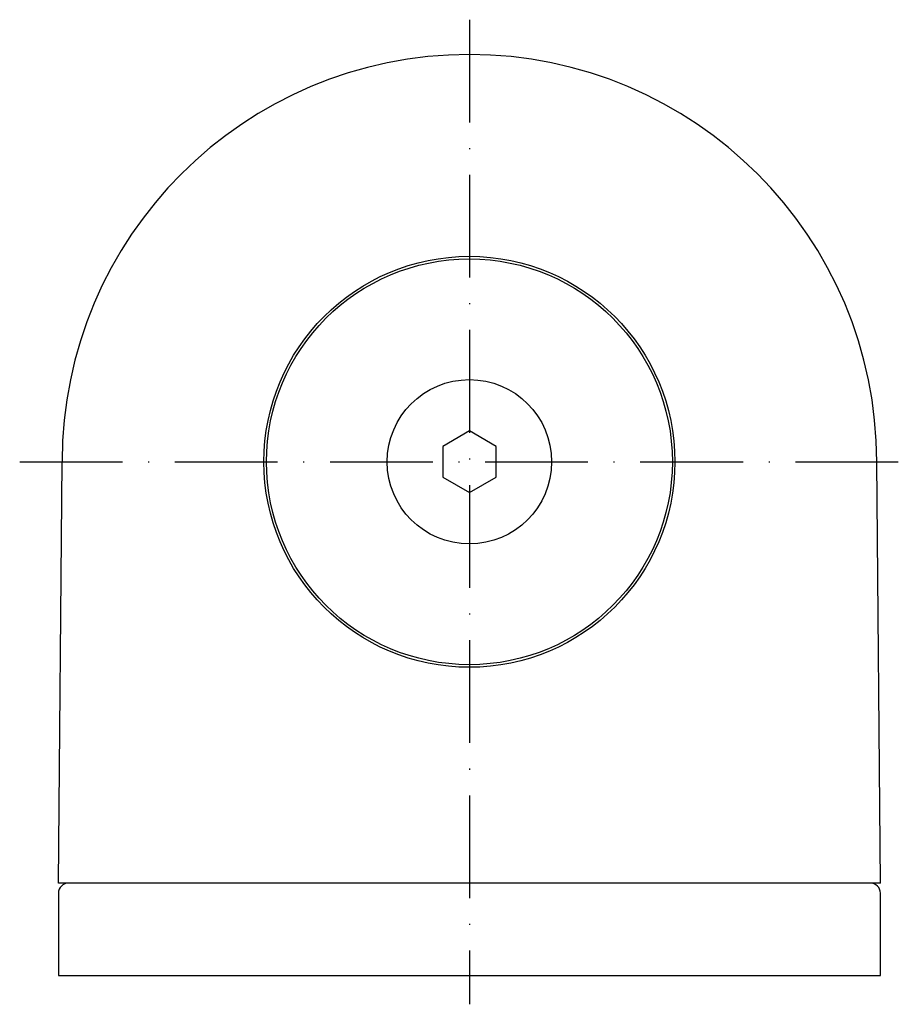
# Model space of a CAD drawing. Extents: x 145 to 231, y 221.8 to 317.6.
import ezdxf

# ---------------------------------------------------------------- set-up
doc = ezdxf.new("R2010")
doc.units = 0
doc.linetypes.add('ITEM-STRICHPGR', pattern=[15, 10, -2.5, 0, -2.5])
doc.layers.add('ITEM_50', color=7, linetype='CONTINUOUS')
doc.layers.add('ITEM_STPG', color=4, linetype='ITEM-STRICHPGR')

msp = doc.modelspace()

# ---------------------------------------------------------------- linework, layer by layer
at = {"layer": 'ITEM_50'}
for p, q in [((188.799, 277.609), (186.201, 276.109)), ((191.397, 276.109), (188.799, 277.609)), ((186.201, 276.109), (186.201, 273.109)), ((191.397, 273.109), (191.397, 276.109)), ((148.799, 233.609), (149.157, 274.609)), ((228.799, 233.609), (228.442, 274.609)), ((186.201, 273.109), (188.799, 271.609)), ((188.799, 271.609), (191.397, 273.109)), ((228.799, 233.609), (148.799, 233.609)), ((148.799, 232.609), (148.799, 224.609)), ((228.799, 224.609), (228.799, 232.609)), ((148.799, 224.609), (228.799, 224.609))]:
    msp.add_line(p, q, dxfattribs=at)
for radius in [20, 19.75, 8]:
    msp.add_circle((188.799, 274.609), radius, dxfattribs=at)
for centre, radius, start, end in [((188.799, 274.609), 39.642, 0, 180), ((149.799, 232.609), 1, 90, 180), ((227.799, 232.609), 1, 0, 90)]:
    msp.add_arc(centre, radius, start, end, dxfattribs=at)
at = {"layer": 'ITEM_STPG'}
for p, q in [((188.799, 317.642), (188.799, 221.804)), ((145.031, 274.609), (231.026, 274.609))]:
    msp.add_line(p, q, dxfattribs=at)

doc.saveas('drawing.dxf')
